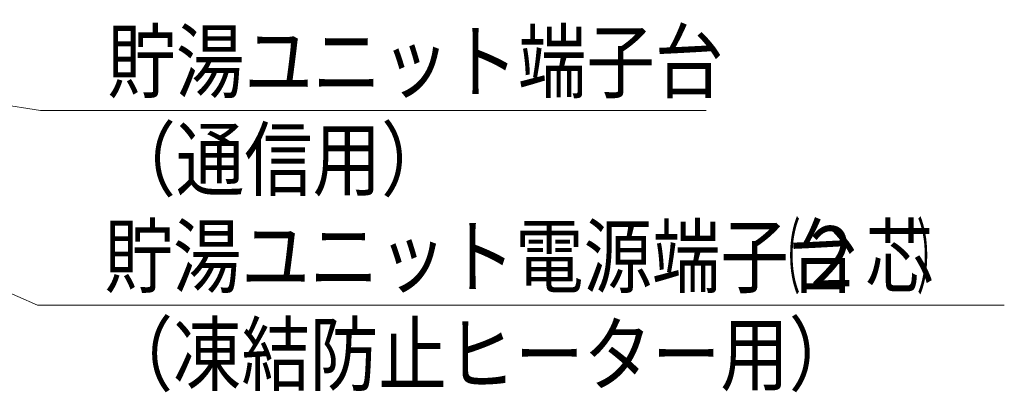
# Model space of a CAD drawing. Extents: x 0 to 8400, y 0 to 5940.
# Drawn here: x 2400 to 3446, y 1974 to 2370 of the extents above; entities that cross this region are included whole.
import ezdxf

# ---------------------------------------------------------------- set-up
doc = ezdxf.new("R2010")
doc.units = 0
doc.layers.get('0').update_dxf_attribs({"linetype": 'CONTINUOUS'})
doc.layers.add('DD0', color=7, linetype='CONTINUOUS')
doc.styles.get("Standard").update_dxf_attribs({"font": 'txt', "bigfont": 'BIGFONT'})
doc.dimstyles.new('LEADSTYL', dxfattribs={"dimtxt": 64, "dimasz": 59.999999, "dimexe": 0.18, "dimexo": 0.0625, "dimgap": 1, "dimtad": 0, "dimtih": 1, "dimtoh": 1, "dimdec": 4, "dimzin": 0, "dimdsep": 46, "dimtxsty": 'STANDARD', "dimblk1": 'OPEN', "dimblk2": 'OPEN', "dimsah": 1, "dimcen": 0.09, "dimadec": 0, "dimazin": 0, "dimtfac": 1, "dimtdec": 4, "dimtofl": 0, "dimtmove": 0, "dimatfit": 3, "dimfxl": 1, "dimtolj": 1, "dimtzin": 0, "dimarcsym": 0})

# ---------------------------------------------------------------- blocks, each defined once
blk = doc.blocks.new('_OPEN')
at = {"color": 0, "lineweight": 13}
for p, q in [((-0.965926, 0.258819), (0, 0)), ((0, 0), (-1, 0)), ((0, 0), (-0.965926, -0.258819))]:
    blk.add_line(p, q, dxfattribs=at)

msp = doc.modelspace()

# ---------------------------------------------------------------- texts
at = {"layer": 'DD0'}
for s, width, p in [('貯湯ユニット端子台', 0.833333, (2492.844807, 2293.213009)), ('（通信用）', 0.833333, (2492.844807, 2189.213072)), ('貯湯ユニット電源端子台', 0.833333, (2489.756123, 2086.272552)), ('（', 0.416667, (3193.389385, 2086.272552)), ('２芯', 0.833333, (3225.756173, 2086.272552)), ('）', 0.416667, (3353.389383, 2086.272552)), ('（凍結防止ヒーター用）', 0.833333, (2489.756123, 1982.272615))]:
    msp.add_text(s, height=64, dxfattribs=dict(at, width=width)).set_placement(p)

# ---------------------------------------------------------------- leaders
for points in [[(1804.034702, 2369.025996), (2421.511347, 2273.213009), (3129.511367, 2273.213009)], [(1809.544346, 2333.064998), (2418.422663, 2066.272552), (3446.422678, 2066.272552)]]:
    msp.add_leader(points, dimstyle='LEADSTYL', override={"dimldrblk": 'OPEN', "dimlwd": 13, "dimlwe": 13}, dxfattribs=at)

doc.saveas('drawing.dxf')
